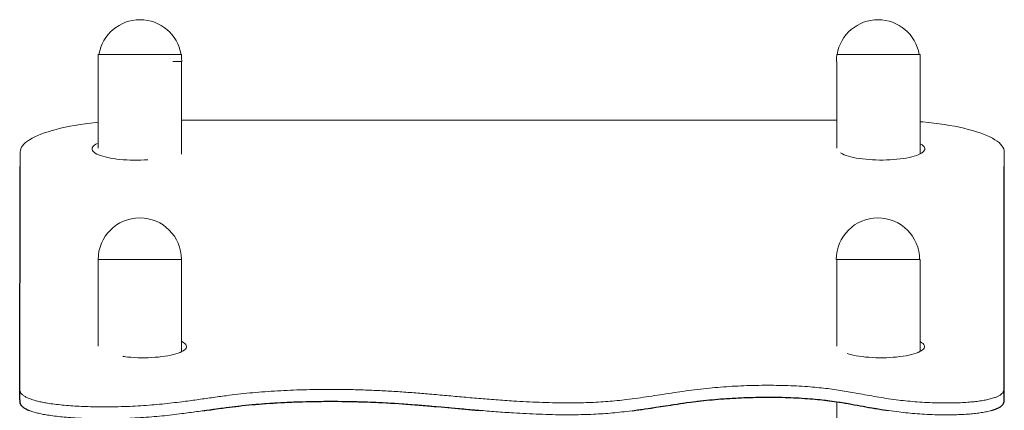
# Model space of a CAD drawing. Units: millimetres. Extents: x 45051 to 122110, y 18463 to 40948.
# Drawn here: x 53733 to 54933, y 39065 to 39541 of the extents above; entities that cross this region are included whole.
import ezdxf

# ---------------------------------------------------------------- set-up
doc = ezdxf.new("R2010")
doc.units = ezdxf.units.MM

msp = doc.modelspace()

# ---------------------------------------------------------------- linework, layer by layer
at = {"color": 7, "linetype": 'Continuous', "lineweight": 15}
for p, q in [((53828.55, 39498.737), (53828.55, 39384.404)), ((53828.55, 39498.737), (53929.898, 39498.737)), ((53919.814, 39490.215), (53930.422, 39490.215)), ((53929.898, 39498.737), (53930.15, 39498.737)), ((53930.15, 39495.45), (53930.15, 39498.737)), ((53930.15, 39377.2), (53930.15, 39490.215)), ((54729.404, 39498.737), (54729.404, 39497.861)), ((54729.404, 39498.737), (54730.187, 39498.737)), ((54729.404, 39490.215), (54729.404, 39384.477)), ((54730.187, 39498.737), (54831.004, 39498.737)), ((54831.004, 39377.628), (54831.004, 39498.737)), ((53930.15, 39418.742), (54729.404, 39418.742)), ((53733.17, 39092.113), (53733.493, 39379.92)), ((54933.17, 39092.113), (54933.493, 39379.92)), ((54933.495, 39365.431), (54933.493, 39379.92)), ((54933.186, 39091.528), (54933.495, 39365.431)), ((53828.55, 39248.737), (53828.55, 39143.021)), ((53828.55, 39248.737), (53930.15, 39248.737)), ((53828.55, 39248.737), (53834.628, 39248.737)), ((53834.628, 39248.737), (53930.15, 39248.737)), ((53930.15, 39136.372), (53930.15, 39248.737)), ((54728.55, 39248.737), (54765.133, 39248.737)), ((54729.404, 39248.737), (54729.404, 39143.094)), ((54765.133, 39248.737), (54831.004, 39248.737)), ((54831.004, 39136.812), (54831.004, 39248.737)), ((53732.912, 39090.214), (53732.913, 39075.725)), ((54933.268, 39076.455), (54933.267, 39090.944)), ((54729.404, 39075.347), (54729.404, 38433.037))]:
    msp.add_line(p, q, dxfattribs=at)
at = {"color": 7, "linetype": 'Continuous'}
for p, q in [((53733.171, 39077.624), (53733.491, 39362.325)), ((54933.171, 39077.624), (54933.491, 39362.325))]:
    msp.add_line(p, q, dxfattribs=at)
at = {"color": 7, "linetype": 'Continuous', "lineweight": 15, "flags": 128}
for points in [[(53930.422, 39490.215), (53930.239, 39494.523), (53930.15, 39495.462)], [(54729.404, 39497.885), (54729.005, 39494.523), (54728.822, 39490.215)], [(54933.493, 39379.92), (54933.315, 39381.825), (54932.775, 39383.725), (54931.876, 39385.616), (54930.62, 39387.494), (54929.009, 39389.353), (54927.047, 39391.189), (54924.74, 39392.999), (54922.092, 39394.777), (54919.11, 39396.519), (54915.802, 39398.221), (54912.175, 39399.879), (54908.238, 39401.489), (54904.001, 39403.046), (54899.473, 39404.549), (54894.665, 39405.992), (54889.59, 39407.372), (54884.259, 39408.685), (54878.686, 39409.93), (54872.883, 39411.103), (54866.865, 39412.2), (54860.646, 39413.219), (54854.241, 39414.158), (54847.666, 39415.015), (54840.936, 39415.787), (54834.068, 39416.473), (54831.004, 39416.747)], [(53828.55, 39416.04), (53826.131, 39415.787), (53819.4, 39415.015), (53812.822, 39414.158), (53806.416, 39413.219), (53800.194, 39412.2), (53794.174, 39411.103), (53788.368, 39409.93), (53782.792, 39408.685), (53777.458, 39407.372), (53772.38, 39405.992), (53767.57, 39404.549), (53763.038, 39403.046), (53758.797, 39401.489), (53754.857, 39399.879), (53751.226, 39398.221), (53747.914, 39396.519), (53744.928, 39394.777), (53742.276, 39392.999), (53739.965, 39391.189), (53737.999, 39389.353), (53736.384, 39387.494), (53735.123, 39385.616), (53734.22, 39383.725), (53733.676, 39381.825), (53733.493, 39379.92)], [(53889.068, 39370.362), (53884.874, 39370.091), (53880.608, 39369.909), (53876.298, 39369.818), (53871.975, 39369.818), (53867.666, 39369.909), (53863.399, 39370.091), (53859.204, 39370.362), (53855.109, 39370.721), (53851.139, 39371.165), (53847.323, 39371.691), (53843.685, 39372.296), (53840.25, 39372.976), (53837.04, 39373.726), (53834.077, 39374.541), (53831.38, 39375.416), (53828.968, 39376.345), (53826.856, 39377.321), (53825.059, 39378.339), (53823.588, 39379.392), (53822.454, 39380.472), (53821.663, 39381.572), (53821.221, 39382.685), (53821.132, 39383.804), (53821.395, 39384.921), (53822.009, 39386.028), (53822.97, 39387.119), (53824.271, 39388.186), (53825.904, 39389.222), (53827.469, 39390.037)], [(54733.78, 39378.95), (54734.423, 39378.521), (54736.218, 39377.504), (54738.328, 39376.527), (54740.738, 39375.598), (54743.433, 39374.723), (54746.394, 39373.908), (54749.602, 39373.158), (54753.036, 39372.478), (54756.673, 39371.873), (54760.488, 39371.347), (54764.456, 39370.903), (54768.551, 39370.544), (54772.745, 39370.273), (54777.011, 39370.091), (54781.32, 39370), (54785.644, 39370), (54789.953, 39370.091), (54794.22, 39370.273), (54798.415, 39370.544), (54802.51, 39370.903), (54806.479, 39371.347), (54810.296, 39371.873), (54813.934, 39372.478), (54817.369, 39373.158), (54820.579, 39373.908), (54823.542, 39374.723), (54826.239, 39375.598), (54828.651, 39376.527), (54830.763, 39377.504), (54832.56, 39378.521), (54834.031, 39379.574), (54835.165, 39380.654), (54835.956, 39381.754), (54836.397, 39382.867), (54836.487, 39383.986), (54836.224, 39385.103), (54835.61, 39386.211), (54834.649, 39387.301), (54833.348, 39388.369), (54831.714, 39389.405), (54831.004, 39389.792)], [(53858.507, 39130.61), (53860.217, 39130.387), (53864.185, 39129.943), (53868.28, 39129.584), (53872.474, 39129.313), (53876.74, 39129.131), (53881.049, 39129.04), (53885.373, 39129.04), (53889.682, 39129.131), (53893.949, 39129.313), (53898.144, 39129.584), (53902.239, 39129.943), (53906.209, 39130.387), (53910.025, 39130.913), (53913.663, 39131.518), (53917.098, 39132.198), (53920.308, 39132.948), (53923.271, 39133.763), (53925.968, 39134.638), (53928.38, 39135.566), (53930.492, 39136.543), (53932.289, 39137.561), (53933.76, 39138.613), (53934.894, 39139.693), (53935.685, 39140.794), (53936.127, 39141.907), (53936.216, 39143.025), (53935.953, 39144.142), (53935.339, 39145.25), (53934.378, 39146.341), (53933.076, 39147.408), (53931.443, 39148.444), (53930.15, 39149.127)], [(54741.945, 39134.14), (54743.162, 39133.763), (54746.123, 39132.948), (54749.331, 39132.198), (54752.765, 39131.518), (54756.402, 39130.913), (54760.217, 39130.387), (54764.185, 39129.943), (54768.28, 39129.584), (54772.474, 39129.313), (54776.74, 39129.131), (54781.049, 39129.04), (54785.373, 39129.04), (54789.682, 39129.131), (54793.948, 39129.313), (54798.143, 39129.584), (54802.239, 39129.943), (54806.208, 39130.387), (54810.025, 39130.913), (54813.663, 39131.518), (54817.098, 39132.198), (54820.308, 39132.948), (54823.271, 39133.763), (54825.968, 39134.638), (54828.38, 39135.566), (54830.492, 39136.543), (54832.289, 39137.561), (54833.76, 39138.613), (54834.894, 39139.693), (54835.685, 39140.794), (54836.126, 39141.907), (54836.216, 39143.025), (54835.953, 39144.142), (54835.339, 39145.25), (54834.378, 39146.341), (54833.077, 39147.408), (54831.443, 39148.444), (54831.004, 39148.687)]]:
    msp.add_lwpolyline(points, dxfattribs=at)
at = {"color": 7, "linetype": 'Continuous', "flags": 128}
for points in [[(54480.215, 39064.552), (54484.015, 39065.058), (54487.799, 39065.579), (54491.571, 39066.113), (54495.332, 39066.659), (54499.086, 39067.214), (54502.836, 39067.778), (54508.725, 39068.676), (54514.618, 39069.584), (54520.527, 39070.495), (54526.462, 39071.403), (54530.437, 39072.004), (54534.432, 39072.599), (54538.448, 39073.186), (54542.49, 39073.763), (54546.559, 39074.329), (54550.66, 39074.881), (54553.906, 39075.304), (54557.174, 39075.716), (54560.466, 39076.118), (54563.784, 39076.507), (54567.128, 39076.882), (54570.502, 39077.244), (54574.01, 39077.601), (54577.551, 39077.941), (54581.124, 39078.265), (54584.726, 39078.571), (54588.355, 39078.859), (54592.01, 39079.13), (54595.478, 39079.37), (54598.964, 39079.594), (54602.467, 39079.801), (54605.986, 39079.993), (54609.519, 39080.169), (54613.064, 39080.329), (54616.619, 39080.473), (54620.182, 39080.6), (54623.752, 39080.711), (54627.327, 39080.806), (54630.842, 39080.882), (54634.358, 39080.943), (54637.874, 39080.987), (54641.388, 39081.015), (54644.963, 39081.026), (54648.532, 39081.021), (54652.094, 39080.998), (54655.648, 39080.958), (54659.191, 39080.9), (54662.659, 39080.827), (54666.113, 39080.737), (54669.553, 39080.629), (54672.975, 39080.505), (54676.449, 39080.36), (54679.901, 39080.197), (54683.331, 39080.016), (54686.737, 39079.816), (54690.116, 39079.599), (54693.468, 39079.363), (54696.79, 39079.108), (54699.776, 39078.861), (54702.735, 39078.598), (54705.666, 39078.32), (54708.567, 39078.027), (54711.437, 39077.718), (54714.275, 39077.393), (54717.081, 39077.053), (54720.134, 39076.662), (54723.155, 39076.256), (54726.145, 39075.834), (54729.107, 39075.399), (54732.045, 39074.95), (54735.76, 39074.362), (54739.444, 39073.757), (54743.102, 39073.138), (54746.741, 39072.507), (54750.365, 39071.867), (54753.981, 39071.22), (54757.593, 39070.568), (54761.207, 39069.913), (54764.828, 39069.258), (54768.463, 39068.606), (54772.116, 39067.958), (54775.792, 39067.318), (54779.499, 39066.686), (54783.24, 39066.067), (54786.207, 39065.59), (54789.202, 39065.122), (54792.228, 39064.666)], [(53733.17, 39077.624), (53733.016, 39076.917), (53732.931, 39076.223), (53732.916, 39075.542), (53732.968, 39074.872), (53733.087, 39074.215), (53733.273, 39073.57), (53733.507, 39072.973), (53733.798, 39072.387), (53734.146, 39071.812), (53734.549, 39071.247), (53735.006, 39070.693), (53735.517, 39070.149), (53736.081, 39069.616), (53736.697, 39069.093), (53737.365, 39068.58), (53738.082, 39068.078), (53738.835, 39067.595), (53739.636, 39067.121), (53740.482, 39066.658), (53741.374, 39066.204), (53742.387, 39065.725), (53743.452, 39065.256), (53744.566, 39064.799)], [(53956.033, 39064.399), (53961.059, 39065.106), (53965.793, 39065.772), (53970.531, 39066.432), (53975.279, 39067.086), (53980.042, 39067.729), (53984.826, 39068.359), (53988.652, 39068.849), (53992.498, 39069.329), (53996.368, 39069.795), (54000.265, 39070.248), (54004.192, 39070.685), (54008.152, 39071.106), (54012.147, 39071.508), (54016.177, 39071.893), (54020.435, 39072.277), (54024.728, 39072.641), (54029.054, 39072.985), (54033.411, 39073.311), (54037.798, 39073.617), (54042.213, 39073.904), (54046.654, 39074.172), (54051.12, 39074.421), (54055.608, 39074.651), (54060.118, 39074.862), (54064.647, 39075.055), (54069.193, 39075.23), (54073.495, 39075.377), (54077.809, 39075.509), (54082.134, 39075.624), (54086.469, 39075.723), (54090.813, 39075.807), (54095.836, 39075.883), (54100.866, 39075.938), (54105.901, 39075.973), (54110.939, 39075.987), (54115.977, 39075.98), (54120.924, 39075.953), (54125.866, 39075.907), (54130.803, 39075.841), (54135.731, 39075.756), (54140.75, 39075.65), (54145.756, 39075.523), (54150.747, 39075.377), (54155.72, 39075.212), (54160.674, 39075.027), (54165.606, 39074.822), (54170.515, 39074.599), (54175.397, 39074.357), (54180.255, 39074.096), (54185.089, 39073.819), (54189.901, 39073.526), (54194.693, 39073.217), (54199.465, 39072.894), (54204.22, 39072.558), (54209.431, 39072.175), (54214.625, 39071.778), (54219.802, 39071.369), (54224.966, 39070.949), (54230.117, 39070.519), (54238.459, 39069.805), (54246.782, 39069.075), (54255.095, 39068.334), (54263.405, 39067.588), (54271.721, 39066.842), (54280.051, 39066.103), (54288.403, 39065.376), (54294.854, 39064.827)], [(54917.853, 39064.784), (54919.13, 39065.157), (54920.359, 39065.545), (54921.541, 39065.947), (54922.592, 39066.331), (54923.599, 39066.728), (54924.562, 39067.137), (54925.481, 39067.559), (54926.353, 39067.993), (54927.179, 39068.44), (54927.956, 39068.9), (54928.755, 39069.421), (54929.494, 39069.958), (54930.17, 39070.511), (54930.784, 39071.079), (54931.333, 39071.664), (54931.741, 39072.164), (54932.102, 39072.675), (54932.416, 39073.198), (54932.682, 39073.732), (54932.899, 39074.278), (54933.067, 39074.835), (54933.18, 39075.372), (54933.247, 39075.919), (54933.268, 39076.477), (54933.243, 39077.045), (54933.171, 39077.624)]]:
    msp.add_lwpolyline(points, dxfattribs=at)
at = {"color": 7, "linetype": 'Continuous', "lineweight": 15}
for centre, start, end in [((53879.622, 39490.215), 9.657175, 170.342825), ((54779.622, 39490.215), 9.657175, 170.342825), ((53879.35, 39248.737), 0, 180), ((54779.35, 39248.737), 0, 180)]:
    msp.add_arc(centre, 50.8, start, end, dxfattribs=at)
for points, knots in [([(53733.17, 39092.113), (53733.024, 39091.234), (53732.741, 39089.534), (53733.537, 39087.061), (53735.214, 39084.765), (53737.791, 39082.642), (53741.195, 39080.689), (53745.373, 39078.904), (53750.264, 39077.283), (53755.81, 39075.823), (53761.952, 39074.52), (53769.202, 39073.272), (53777.654, 39072.122), (53787.331, 39071.117), (53797.544, 39070.327), (53808.186, 39069.745), (53819.153, 39069.363), (53830.338, 39069.173), (53841.637, 39069.169), (53853.894, 39069.357), (53866.957, 39069.783), (53880.622, 39070.495), (53893.799, 39071.454), (53906.471, 39072.62), (53918.712, 39073.952), (53932.857, 39075.688), (53948.833, 39077.861), (53966.75, 39080.409), (53983.341, 39082.69), (53998.827, 39084.613), (54013.275, 39086.156), (54028.171, 39087.449), (54043.441, 39088.51), (54059.021, 39089.341), (54074.836, 39089.947), (54092.273, 39090.367), (54111.278, 39090.532), (54131.738, 39090.371), (54152.052, 39089.88), (54172.085, 39089.068), (54191.747, 39087.941), (54211.068, 39086.573), (54230.776, 39084.975), (54250.956, 39083.201), (54271.721, 39081.323), (54292.578, 39079.484), (54313.662, 39077.768), (54333.034, 39076.41), (54350.663, 39075.403), (54366.448, 39074.701), (54382.381, 39074.221), (54398.333, 39074.003), (54413.051, 39074.083), (54426.429, 39074.422), (54438.439, 39074.965), (54450.141, 39075.768), (54461.519, 39076.815), (54473.662, 39078.173), (54486.559, 39079.861), (54500.242, 39081.858), (54513.864, 39083.954), (54527.56, 39086.074), (54541.466, 39088.138), (54555.719, 39090.069), (54569.912, 39091.725), (54584.071, 39093.054), (54598.074, 39094.073), (54612.365, 39094.834), (54626.831, 39095.328), (54641.27, 39095.549), (54655.57, 39095.494), (54669.621, 39095.164), (54683.402, 39094.552), (54696.138, 39093.696), (54707.79, 39092.64), (54718.362, 39091.422), (54728.526, 39090.006), (54738.385, 39088.445), (54748.043, 39086.78), (54758.182, 39084.952), (54768.906, 39083.002), (54780.39, 39080.996), (54792.245, 39079.107), (54804.013, 39077.495), (54815.732, 39076.189), (54827.347, 39075.198), (54839.382, 39074.472), (54850.769, 39074.061), (54861.284, 39073.919), (54870.787, 39073.993), (54880.049, 39074.282), (54888.698, 39074.785), (54896.654, 39075.49), (54903.871, 39076.381), (54910.524, 39077.494), (54916.52, 39078.837), (54921.457, 39080.331), (54925.403, 39081.931), (54928.469, 39083.613), (54930.845, 39085.475), (54932.463, 39087.521), (54933.338, 39089.756), (54933.227, 39091.307), (54933.17, 39092.113)], [0, 0, 0, 0, 0.00750683, 0.01452272, 0.02113338, 0.02742533, 0.03348317, 0.03938683, 0.04520797, 0.05100812, 0.05683679, 0.06273176, 0.07023039, 0.07790012, 0.08574728, 0.09376148, 0.10191875, 0.11018507, 0.11851953, 0.12687517, 0.13730848, 0.14759253, 0.15765202, 0.16753324, 0.17729778, 0.18698722, 0.2021193, 0.21717344, 0.23216916, 0.24362956, 0.25512098, 0.26668605, 0.27832874, 0.29004414, 0.30182126, 0.31364548, 0.32873185, 0.34381984, 0.35885939, 0.37379753, 0.3886089, 0.40334831, 0.41806303, 0.43425081, 0.45045521, 0.46668525, 0.48295595, 0.49930083, 0.51103056, 0.5228478, 0.5346865, 0.54646619, 0.55812773, 0.56718701, 0.57615264, 0.58504276, 0.59391115, 0.60281262, 0.61426141, 0.62583462, 0.63751901, 0.64928455, 0.66109866, 0.67294245, 0.68482473, 0.69547831, 0.70619595, 0.71694611, 0.72769685, 0.73841659, 0.74888701, 0.759277, 0.76957034, 0.77975939, 0.78832553, 0.79683005, 0.80531444, 0.81382159, 0.82237015, 0.83096204, 0.84113391, 0.85134178, 0.86158515, 0.87189319, 0.88074462, 0.88975886, 0.89888915, 0.90802254, 0.91513376, 0.92213998, 0.92900887, 0.93572262, 0.94169345, 0.9475566, 0.95335239, 0.95914468, 0.965022, 0.97006548, 0.97531813, 0.98085821, 0.98676595, 0.99312088, 1, 1, 1, 1]), ([(53733.015, 39075.724), (53732.985, 39075.479), (53732.856, 39074.412), (53733.57, 39072.572), (53735.207, 39070.276), (53737.795, 39068.153), (53741.196, 39066.2), (53745.374, 39064.415), (53750.265, 39062.794), (53755.811, 39061.334), (53761.953, 39060.031), (53769.203, 39058.783), (53777.655, 39057.633), (53787.333, 39056.628), (53797.545, 39055.838), (53808.188, 39055.256), (53819.154, 39054.874), (53830.34, 39054.684), (53841.638, 39054.68), (53853.896, 39054.868), (53866.958, 39055.295), (53880.623, 39056.006), (53893.8, 39056.965), (53906.472, 39058.131), (53918.713, 39059.464), (53932.858, 39061.199), (53948.834, 39063.372), (53966.751, 39065.92), (53983.342, 39068.201), (53998.828, 39070.124), (54013.277, 39071.667), (54028.172, 39072.961), (54043.442, 39074.022), (54059.022, 39074.852), (54074.837, 39075.458), (54092.274, 39075.878), (54111.279, 39076.044), (54131.739, 39075.882), (54152.053, 39075.391), (54172.086, 39074.579), (54191.749, 39073.453), (54211.07, 39072.084), (54230.777, 39070.486), (54250.957, 39068.712), (54271.723, 39066.835), (54292.579, 39064.995), (54313.663, 39063.279), (54333.035, 39061.921), (54350.665, 39060.915), (54366.449, 39060.212), (54382.383, 39059.732), (54398.334, 39059.514), (54413.052, 39059.594), (54426.43, 39059.933), (54438.44, 39060.476), (54450.143, 39061.28), (54461.52, 39062.326), (54473.664, 39063.684), (54486.56, 39065.373), (54500.244, 39067.369), (54513.865, 39069.466), (54527.561, 39071.585), (54541.467, 39073.649), (54555.72, 39075.58), (54569.913, 39077.236), (54584.072, 39078.565), (54598.076, 39079.584), (54612.367, 39080.345), (54626.832, 39080.839), (54641.271, 39081.06), (54655.571, 39081.005), (54669.622, 39080.676), (54683.404, 39080.063), (54696.139, 39079.207), (54707.791, 39078.151), (54718.364, 39076.933), (54728.527, 39075.517), (54738.386, 39073.956), (54748.045, 39072.291), (54758.184, 39070.464), (54768.907, 39068.513), (54780.391, 39066.507), (54792.246, 39064.618), (54804.014, 39063.006), (54815.733, 39061.7), (54827.348, 39060.709), (54839.383, 39059.983), (54850.77, 39059.572), (54861.286, 39059.43), (54870.788, 39059.504), (54880.051, 39059.793), (54888.699, 39060.296), (54896.655, 39061.001), (54903.872, 39061.893), (54910.525, 39063.005), (54916.521, 39064.348), (54921.458, 39065.842), (54925.404, 39067.442), (54928.47, 39069.124), (54930.85, 39070.986), (54932.449, 39073.032), (54933.236, 39074.879), (54933.181, 39076.039), (54933.161, 39076.455)], [0, 0, 0, 0, 0.00211609, 0.00919381, 0.0158627, 0.02221015, 0.02832137, 0.03427706, 0.0401495, 0.04600077, 0.0518808, 0.05782772, 0.06539243, 0.07312975, 0.08104607, 0.0891309, 0.09736005, 0.10569923, 0.11410714, 0.1225364, 0.13306167, 0.14343634, 0.15358447, 0.16355277, 0.17340338, 0.18317819, 0.19844363, 0.21363044, 0.22875815, 0.24031971, 0.2519124, 0.2635794, 0.27532469, 0.28714333, 0.29902424, 0.31095266, 0.32617198, 0.34139294, 0.35656503, 0.37163482, 0.38657671, 0.40144602, 0.41629041, 0.43262066, 0.44896804, 0.46534112, 0.48175521, 0.49824414, 0.51007724, 0.52199861, 0.53394165, 0.54582515, 0.55758945, 0.56672839, 0.57577321, 0.58474168, 0.59368821, 0.60266813, 0.61421782, 0.62589302, 0.6376804, 0.6495496, 0.66146785, 0.67341599, 0.68540299, 0.69615045, 0.70696254, 0.71780744, 0.72865293, 0.73946714, 0.75002966, 0.76051138, 0.77089543, 0.78117411, 0.7898159, 0.79839537, 0.80695453, 0.81553665, 0.82416055, 0.83282813, 0.84308966, 0.85338747, 0.86372114, 0.87412002, 0.88304945, 0.89214311, 0.90135387, 0.91056775, 0.91774164, 0.9248096, 0.93173903, 0.93851194, 0.94453539, 0.95045005, 0.95629692, 0.96214026, 0.96806948, 0.97315742, 0.97845636, 0.98404526, 0.99000506, 0.99641604, 1, 1, 1, 1])]:
    msp.add_open_spline(points, degree=3, knots=knots, dxfattribs=at)

doc.saveas('drawing.dxf')
